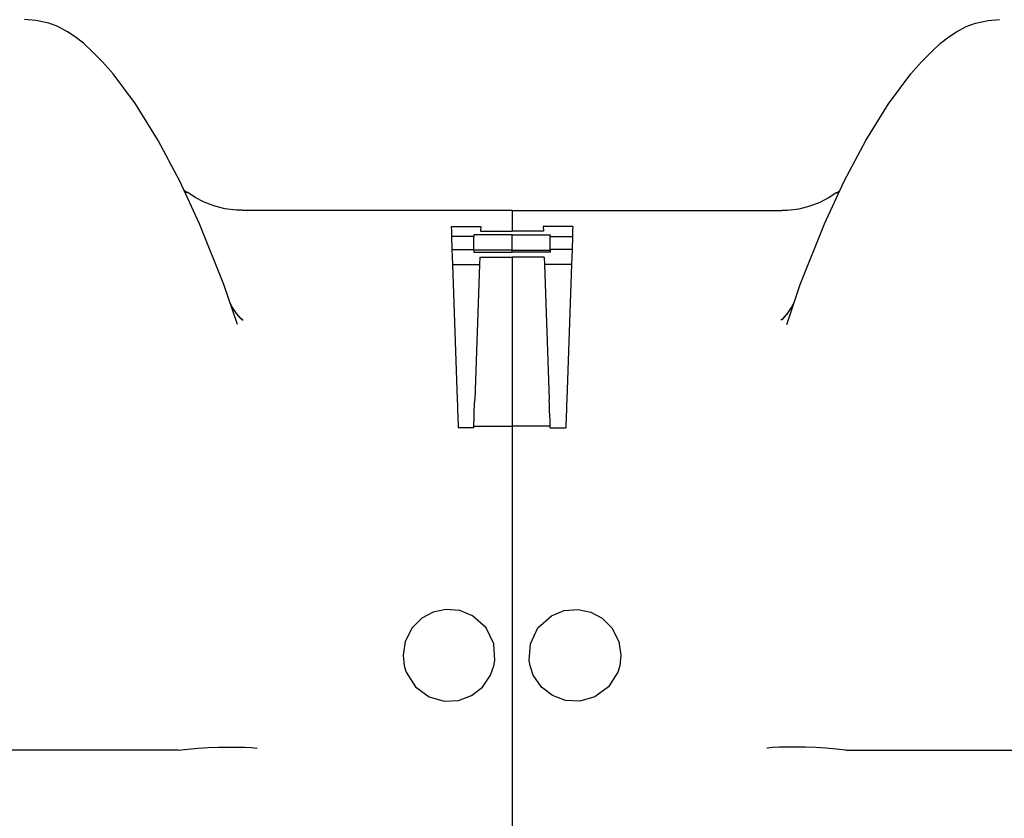
# Model space of a CAD drawing. Units: millimetres. Extents: x -857399 to -751268, y 392121 to 525387.
# Drawn here: x -768180 to -768052, y 487609 to 487713 of the extents above; entities that cross this region are included whole.
import ezdxf

# ---------------------------------------------------------------- set-up
doc = ezdxf.new("R2010")
doc.units = ezdxf.units.MM
doc.layers.add('Layer 1', color=7, linetype='CONTINUOUS')

msp = doc.modelspace()

# ---------------------------------------------------------------- linework, layer by layer
at = {"layer": 'Layer 1', "color": 8}
for points, knots in [([(-768151.86, 487673.41), (-768151.86, 487673.41), (-768153.64, 487678.64), (-768153.64, 487678.64), (-768153.64, 487678.64), (-768153.64, 487678.64), (-768156.79, 487686.54), (-768156.79, 487686.54), (-768156.79, 487686.54), (-768156.79, 487686.54), (-768159.38, 487692.15), (-768159.38, 487692.15), (-768159.38, 487692.15), (-768159.38, 487692.15), (-768162.18, 487697.45), (-768162.18, 487697.45), (-768162.18, 487697.45), (-768162.18, 487697.45), (-768165.14, 487702.21), (-768165.14, 487702.21), (-768165.14, 487702.21), (-768165.14, 487702.21), (-768168.06, 487706.13), (-768168.06, 487706.13), (-768168.06, 487706.13), (-768168.06, 487706.13), (-768169.45, 487707.7), (-768169.45, 487707.7), (-768169.45, 487707.7), (-768169.45, 487707.7), (-768170.75, 487709.03), (-768170.75, 487709.03), (-768170.75, 487709.03), (-768170.75, 487709.03), (-768171.95, 487710.12), (-768171.95, 487710.12), (-768171.95, 487710.12), (-768171.95, 487710.12), (-768173.04, 487710.97), (-768173.04, 487710.97), (-768173.04, 487710.97), (-768173.04, 487710.97), (-768174.01, 487711.64), (-768174.01, 487711.64), (-768174.01, 487711.64), (-768174.01, 487711.64), (-768175.29, 487712.32), (-768175.29, 487712.32), (-768175.29, 487712.32), (-768175.29, 487712.32), (-768176.48, 487712.75), (-768176.48, 487712.75), (-768176.48, 487712.75), (-768176.48, 487712.75), (-768178.14, 487713.08), (-768178.14, 487713.08), (-768178.14, 487713.08), (-768178.14, 487713.08), (-768179.62, 487713.21), (-768179.62, 487713.21)], [0, 0, 0, 0, 0.0625, 0.0625, 0.0625, 0.0625, 0.125, 0.125, 0.125, 0.125, 0.1875, 0.1875, 0.1875, 0.1875, 0.25, 0.25, 0.25, 0.25, 0.3125, 0.3125, 0.3125, 0.3125, 0.375, 0.375, 0.375, 0.375, 0.4375, 0.4375, 0.4375, 0.4375, 0.5, 0.5, 0.5, 0.5, 0.5625, 0.5625, 0.5625, 0.5625, 0.625, 0.625, 0.625, 0.625, 0.6875, 0.6875, 0.6875, 0.6875, 0.75, 0.75, 0.75, 0.75, 0.8125, 0.8125, 0.8125, 0.8125, 0.875, 0.875, 0.875, 0.875, 1, 1, 1, 1]), ([(-768080.16, 487673.41), (-768080.16, 487673.41), (-768078.39, 487678.64), (-768078.39, 487678.64), (-768078.39, 487678.64), (-768078.39, 487678.64), (-768075.23, 487686.54), (-768075.23, 487686.54), (-768075.23, 487686.54), (-768075.23, 487686.54), (-768072.65, 487692.15), (-768072.65, 487692.15), (-768072.65, 487692.15), (-768072.65, 487692.15), (-768069.85, 487697.45), (-768069.85, 487697.45), (-768069.85, 487697.45), (-768069.85, 487697.45), (-768066.89, 487702.21), (-768066.89, 487702.21), (-768066.89, 487702.21), (-768066.89, 487702.21), (-768063.96, 487706.13), (-768063.96, 487706.13), (-768063.96, 487706.13), (-768063.96, 487706.13), (-768062.58, 487707.7), (-768062.58, 487707.7), (-768062.58, 487707.7), (-768062.58, 487707.7), (-768061.28, 487709.03), (-768061.28, 487709.03), (-768061.28, 487709.03), (-768061.28, 487709.03), (-768060.08, 487710.12), (-768060.08, 487710.12), (-768060.08, 487710.12), (-768060.08, 487710.12), (-768058.99, 487710.97), (-768058.99, 487710.97), (-768058.99, 487710.97), (-768058.99, 487710.97), (-768058.02, 487711.64), (-768058.02, 487711.64), (-768058.02, 487711.64), (-768058.02, 487711.64), (-768056.73, 487712.32), (-768056.73, 487712.32), (-768056.73, 487712.32), (-768056.73, 487712.32), (-768055.54, 487712.75), (-768055.54, 487712.75), (-768055.54, 487712.75), (-768055.54, 487712.75), (-768053.88, 487713.08), (-768053.88, 487713.08), (-768053.88, 487713.08), (-768053.88, 487713.08), (-768052.4, 487713.21), (-768052.4, 487713.21)], [0, 0, 0, 0, 0.0625, 0.0625, 0.0625, 0.0625, 0.125, 0.125, 0.125, 0.125, 0.1875, 0.1875, 0.1875, 0.1875, 0.25, 0.25, 0.25, 0.25, 0.3125, 0.3125, 0.3125, 0.3125, 0.375, 0.375, 0.375, 0.375, 0.4375, 0.4375, 0.4375, 0.4375, 0.5, 0.5, 0.5, 0.5, 0.5625, 0.5625, 0.5625, 0.5625, 0.625, 0.625, 0.625, 0.625, 0.6875, 0.6875, 0.6875, 0.6875, 0.75, 0.75, 0.75, 0.75, 0.8125, 0.8125, 0.8125, 0.8125, 0.875, 0.875, 0.875, 0.875, 1, 1, 1, 1]), ([(-768151.22, 487688.34), (-768151.22, 487688.34), (-768151.97, 487688.33), (-768151.97, 487688.33), (-768151.97, 487688.33), (-768151.97, 487688.33), (-768153.51, 487688.53), (-768153.51, 487688.53), (-768153.51, 487688.53), (-768153.51, 487688.53), (-768154.93, 487688.89), (-768154.93, 487688.89), (-768154.93, 487688.89), (-768154.93, 487688.89), (-768156.21, 487689.4), (-768156.21, 487689.4), (-768156.21, 487689.4), (-768156.21, 487689.4), (-768157.35, 487689.99), (-768157.35, 487689.99), (-768157.35, 487689.99), (-768157.35, 487689.99), (-768158.32, 487690.63), (-768158.32, 487690.63), (-768158.32, 487690.63), (-768158.32, 487690.63), (-768158.36, 487690.66), (-768158.36, 487690.66)], [0, 0, 0, 0, 0.125, 0.125, 0.125, 0.125, 0.25, 0.25, 0.25, 0.25, 0.375, 0.375, 0.375, 0.375, 0.5, 0.5, 0.5, 0.5, 0.625, 0.625, 0.625, 0.625, 0.75, 0.75, 0.75, 0.75, 1, 1, 1, 1]), ([(-768080.81, 487688.34), (-768080.81, 487688.34), (-768080.05, 487688.33), (-768080.05, 487688.33), (-768080.05, 487688.33), (-768080.05, 487688.33), (-768078.52, 487688.53), (-768078.52, 487688.53), (-768078.52, 487688.53), (-768078.52, 487688.53), (-768077.1, 487688.89), (-768077.1, 487688.89), (-768077.1, 487688.89), (-768077.1, 487688.89), (-768075.81, 487689.4), (-768075.81, 487689.4), (-768075.81, 487689.4), (-768075.81, 487689.4), (-768074.68, 487689.99), (-768074.68, 487689.99), (-768074.68, 487689.99), (-768074.68, 487689.99), (-768073.71, 487690.63), (-768073.71, 487690.63), (-768073.71, 487690.63), (-768073.71, 487690.63), (-768073.67, 487690.66), (-768073.67, 487690.66)], [0, 0, 0, 0, 0.125, 0.125, 0.125, 0.125, 0.25, 0.25, 0.25, 0.25, 0.375, 0.375, 0.375, 0.375, 0.5, 0.5, 0.5, 0.5, 0.625, 0.625, 0.625, 0.625, 0.75, 0.75, 0.75, 0.75, 1, 1, 1, 1]), ([(-768123.95, 487686.21), (-768123.95, 487686.21), (-768123.93, 487685.6), (-768123.93, 487685.6), (-768123.93, 487685.6), (-768123.93, 487685.6), (-768123.9, 487684.91), (-768123.9, 487684.91)], [0, 0, 0, 0, 0.333333, 0.333333, 0.333333, 0.333333, 1, 1, 1, 1]), ([(-768108.08, 487686.21), (-768108.08, 487686.21), (-768108.1, 487685.6), (-768108.1, 487685.6), (-768108.1, 487685.6), (-768108.1, 487685.6), (-768108.12, 487684.91), (-768108.12, 487684.91)], [0, 0, 0, 0, 0.333333, 0.333333, 0.333333, 0.333333, 1, 1, 1, 1]), ([(-768123.85, 487683.21), (-768123.85, 487683.21), (-768123.81, 487682.26), (-768123.81, 487682.26), (-768123.81, 487682.26), (-768123.81, 487682.26), (-768123.78, 487681.24), (-768123.78, 487681.24)], [0, 0, 0, 0, 0.333333, 0.333333, 0.333333, 0.333333, 1, 1, 1, 1]), ([(-768108.18, 487683.21), (-768108.18, 487683.21), (-768108.21, 487682.26), (-768108.21, 487682.26), (-768108.21, 487682.26), (-768108.21, 487682.26), (-768108.25, 487681.24), (-768108.25, 487681.24)], [0, 0, 0, 0, 0.333333, 0.333333, 0.333333, 0.333333, 1, 1, 1, 1]), ([(-768151.23, 487674.06), (-768151.23, 487674.06), (-768151.39, 487674.2), (-768151.39, 487674.2), (-768151.39, 487674.2), (-768151.39, 487674.2), (-768151.97, 487674.85), (-768151.97, 487674.85), (-768151.97, 487674.85), (-768151.97, 487674.85), (-768152.48, 487675.66), (-768152.48, 487675.66)], [0, 0, 0, 0, 0.25, 0.25, 0.25, 0.25, 0.5, 0.5, 0.5, 0.5, 1, 1, 1, 1]), ([(-768080.79, 487674.06), (-768080.79, 487674.06), (-768080.64, 487674.2), (-768080.64, 487674.2), (-768080.64, 487674.2), (-768080.64, 487674.2), (-768080.06, 487674.85), (-768080.06, 487674.85), (-768080.06, 487674.85), (-768080.06, 487674.85), (-768079.55, 487675.66), (-768079.55, 487675.66)], [0, 0, 0, 0, 0.25, 0.25, 0.25, 0.25, 0.5, 0.5, 0.5, 0.5, 1, 1, 1, 1]), ([(-768151.97, 487674.82), (-768151.97, 487674.82), (-768151.38, 487674.18), (-768151.38, 487674.18), (-768151.38, 487674.18), (-768151.38, 487674.18), (-768151.1, 487673.97), (-768151.1, 487673.97)], [0, 0, 0, 0, 0.333333, 0.333333, 0.333333, 0.333333, 1, 1, 1, 1]), ([(-768080.06, 487674.82), (-768080.06, 487674.82), (-768080.65, 487674.18), (-768080.65, 487674.18), (-768080.65, 487674.18), (-768080.65, 487674.18), (-768080.93, 487673.97), (-768080.93, 487673.97)], [0, 0, 0, 0, 0.333333, 0.333333, 0.333333, 0.333333, 1, 1, 1, 1]), ([(-768123.16, 487663.61), (-768123.16, 487663.61), (-768123.14, 487662.88), (-768123.14, 487662.88), (-768123.14, 487662.88), (-768123.14, 487662.88), (-768123.11, 487662.18), (-768123.11, 487662.18), (-768123.11, 487662.18), (-768123.11, 487662.18), (-768123.09, 487661.55), (-768123.09, 487661.55), (-768123.09, 487661.55), (-768123.09, 487661.55), (-768123.07, 487661), (-768123.07, 487661), (-768123.07, 487661), (-768123.07, 487661), (-768123.05, 487660.55), (-768123.05, 487660.55), (-768123.05, 487660.55), (-768123.05, 487660.55), (-768123.04, 487660.22), (-768123.04, 487660.22), (-768123.04, 487660.22), (-768123.04, 487660.22), (-768123.04, 487660.02), (-768123.04, 487660.02), (-768123.04, 487660.02), (-768123.04, 487660.02), (-768123.03, 487659.95), (-768123.03, 487659.95)], [0, 0, 0, 0, 0.111111, 0.111111, 0.111111, 0.111111, 0.222222, 0.222222, 0.222222, 0.222222, 0.333333, 0.333333, 0.333333, 0.333333, 0.444444, 0.444444, 0.444444, 0.444444, 0.555556, 0.555556, 0.555556, 0.555556, 0.666667, 0.666667, 0.666667, 0.666667, 0.777778, 0.777778, 0.777778, 0.777778, 1, 1, 1, 1]), ([(-768121.01, 487659.95), (-768121.01, 487659.95), (-768121, 487660.02), (-768121, 487660.02), (-768121, 487660.02), (-768121, 487660.02), (-768121, 487660.22), (-768121, 487660.22), (-768121, 487660.22), (-768121, 487660.22), (-768120.99, 487660.55), (-768120.99, 487660.55), (-768120.99, 487660.55), (-768120.99, 487660.55), (-768120.97, 487661), (-768120.97, 487661), (-768120.97, 487661), (-768120.97, 487661), (-768120.95, 487661.55), (-768120.95, 487661.55), (-768120.95, 487661.55), (-768120.95, 487661.55), (-768120.93, 487662.18), (-768120.93, 487662.18), (-768120.93, 487662.18), (-768120.93, 487662.18), (-768120.91, 487662.88), (-768120.91, 487662.88), (-768120.91, 487662.88), (-768120.91, 487662.88), (-768120.88, 487663.61), (-768120.88, 487663.61)], [0, 0, 0, 0, 0.111111, 0.111111, 0.111111, 0.111111, 0.222222, 0.222222, 0.222222, 0.222222, 0.333333, 0.333333, 0.333333, 0.333333, 0.444444, 0.444444, 0.444444, 0.444444, 0.555556, 0.555556, 0.555556, 0.555556, 0.666667, 0.666667, 0.666667, 0.666667, 0.777778, 0.777778, 0.777778, 0.777778, 1, 1, 1, 1]), ([(-768111.02, 487659.95), (-768111.02, 487659.95), (-768111.02, 487660.02), (-768111.02, 487660.02), (-768111.02, 487660.02), (-768111.02, 487660.02), (-768111.03, 487660.22), (-768111.03, 487660.22), (-768111.03, 487660.22), (-768111.03, 487660.22), (-768111.04, 487660.55), (-768111.04, 487660.55), (-768111.04, 487660.55), (-768111.04, 487660.55), (-768111.05, 487661), (-768111.05, 487661), (-768111.05, 487661), (-768111.05, 487661), (-768111.07, 487661.55), (-768111.07, 487661.55), (-768111.07, 487661.55), (-768111.07, 487661.55), (-768111.1, 487662.18), (-768111.1, 487662.18), (-768111.1, 487662.18), (-768111.1, 487662.18), (-768111.12, 487662.88), (-768111.12, 487662.88), (-768111.12, 487662.88), (-768111.12, 487662.88), (-768111.15, 487663.61), (-768111.15, 487663.61)], [0, 0, 0, 0, 0.111111, 0.111111, 0.111111, 0.111111, 0.222222, 0.222222, 0.222222, 0.222222, 0.333333, 0.333333, 0.333333, 0.333333, 0.444444, 0.444444, 0.444444, 0.444444, 0.555556, 0.555556, 0.555556, 0.555556, 0.666667, 0.666667, 0.666667, 0.666667, 0.777778, 0.777778, 0.777778, 0.777778, 1, 1, 1, 1]), ([(-768108.87, 487663.61), (-768108.87, 487663.61), (-768108.89, 487662.88), (-768108.89, 487662.88), (-768108.89, 487662.88), (-768108.89, 487662.88), (-768108.92, 487662.18), (-768108.92, 487662.18), (-768108.92, 487662.18), (-768108.92, 487662.18), (-768108.94, 487661.55), (-768108.94, 487661.55), (-768108.94, 487661.55), (-768108.94, 487661.55), (-768108.96, 487661), (-768108.96, 487661), (-768108.96, 487661), (-768108.96, 487661), (-768108.97, 487660.55), (-768108.97, 487660.55), (-768108.97, 487660.55), (-768108.97, 487660.55), (-768108.98, 487660.22), (-768108.98, 487660.22), (-768108.98, 487660.22), (-768108.98, 487660.22), (-768108.99, 487660.02), (-768108.99, 487660.02), (-768108.99, 487660.02), (-768108.99, 487660.02), (-768108.99, 487659.95), (-768108.99, 487659.95)], [0, 0, 0, 0, 0.111111, 0.111111, 0.111111, 0.111111, 0.222222, 0.222222, 0.222222, 0.222222, 0.333333, 0.333333, 0.333333, 0.333333, 0.444444, 0.444444, 0.444444, 0.444444, 0.555556, 0.555556, 0.555556, 0.555556, 0.666667, 0.666667, 0.666667, 0.666667, 0.777778, 0.777778, 0.777778, 0.777778, 1, 1, 1, 1]), ([(-768118.38, 487628.86), (-768118.38, 487628.86), (-768118.25, 487629.57), (-768118.25, 487629.57), (-768118.25, 487629.57), (-768118.25, 487629.57), (-768118.4, 487631.73), (-768118.4, 487631.73), (-768118.4, 487631.73), (-768118.4, 487631.73), (-768119.4, 487633.82), (-768119.4, 487633.82), (-768119.4, 487633.82), (-768119.4, 487633.82), (-768121.15, 487635.4), (-768121.15, 487635.4), (-768121.15, 487635.4), (-768121.15, 487635.4), (-768122.81, 487636.08), (-768122.81, 487636.08), (-768122.81, 487636.08), (-768122.81, 487636.08), (-768124.65, 487636.23), (-768124.65, 487636.23), (-768124.65, 487636.23), (-768124.65, 487636.23), (-768126.3, 487635.88), (-768126.3, 487635.88), (-768126.3, 487635.88), (-768126.3, 487635.88), (-768127.77, 487635.08), (-768127.77, 487635.08), (-768127.77, 487635.08), (-768127.77, 487635.08), (-768129.04, 487633.83), (-768129.04, 487633.83), (-768129.04, 487633.83), (-768129.04, 487633.83), (-768129.95, 487632.05), (-768129.95, 487632.05), (-768129.95, 487632.05), (-768129.95, 487632.05), (-768130.23, 487630.24), (-768130.23, 487630.24), (-768130.23, 487630.24), (-768130.23, 487630.24), (-768130.07, 487628.86), (-768130.07, 487628.86)], [0, 0, 0, 0, 0.076923, 0.076923, 0.076923, 0.076923, 0.153846, 0.153846, 0.153846, 0.153846, 0.230769, 0.230769, 0.230769, 0.230769, 0.307692, 0.307692, 0.307692, 0.307692, 0.384615, 0.384615, 0.384615, 0.384615, 0.461538, 0.461538, 0.461538, 0.461538, 0.538462, 0.538462, 0.538462, 0.538462, 0.615385, 0.615385, 0.615385, 0.615385, 0.692308, 0.692308, 0.692308, 0.692308, 0.769231, 0.769231, 0.769231, 0.769231, 0.846154, 0.846154, 0.846154, 0.846154, 1, 1, 1, 1]), ([(-768113.65, 487628.86), (-768113.65, 487628.86), (-768113.77, 487629.57), (-768113.77, 487629.57), (-768113.77, 487629.57), (-768113.77, 487629.57), (-768113.62, 487631.73), (-768113.62, 487631.73), (-768113.62, 487631.73), (-768113.62, 487631.73), (-768112.63, 487633.82), (-768112.63, 487633.82), (-768112.63, 487633.82), (-768112.63, 487633.82), (-768110.87, 487635.4), (-768110.87, 487635.4), (-768110.87, 487635.4), (-768110.87, 487635.4), (-768109.21, 487636.08), (-768109.21, 487636.08), (-768109.21, 487636.08), (-768109.21, 487636.08), (-768107.38, 487636.23), (-768107.38, 487636.23), (-768107.38, 487636.23), (-768107.38, 487636.23), (-768105.73, 487635.88), (-768105.73, 487635.88), (-768105.73, 487635.88), (-768105.73, 487635.88), (-768104.26, 487635.08), (-768104.26, 487635.08), (-768104.26, 487635.08), (-768104.26, 487635.08), (-768102.99, 487633.83), (-768102.99, 487633.83), (-768102.99, 487633.83), (-768102.99, 487633.83), (-768102.08, 487632.05), (-768102.08, 487632.05), (-768102.08, 487632.05), (-768102.08, 487632.05), (-768101.8, 487630.24), (-768101.8, 487630.24), (-768101.8, 487630.24), (-768101.8, 487630.24), (-768101.96, 487628.86), (-768101.96, 487628.86)], [0, 0, 0, 0, 0.076923, 0.076923, 0.076923, 0.076923, 0.153846, 0.153846, 0.153846, 0.153846, 0.230769, 0.230769, 0.230769, 0.230769, 0.307692, 0.307692, 0.307692, 0.307692, 0.384615, 0.384615, 0.384615, 0.384615, 0.461538, 0.461538, 0.461538, 0.461538, 0.538462, 0.538462, 0.538462, 0.538462, 0.615385, 0.615385, 0.615385, 0.615385, 0.692308, 0.692308, 0.692308, 0.692308, 0.769231, 0.769231, 0.769231, 0.769231, 0.846154, 0.846154, 0.846154, 0.846154, 1, 1, 1, 1]), ([(-768130.07, 487628.86), (-768130.07, 487628.86), (-768129.82, 487628.06), (-768129.82, 487628.06), (-768129.82, 487628.06), (-768129.82, 487628.06), (-768128.59, 487626.11), (-768128.59, 487626.11), (-768128.59, 487626.11), (-768128.59, 487626.11), (-768126.81, 487624.82), (-768126.81, 487624.82), (-768126.81, 487624.82), (-768126.81, 487624.82), (-768124.88, 487624.27), (-768124.88, 487624.27), (-768124.88, 487624.27), (-768124.88, 487624.27), (-768123.01, 487624.35), (-768123.01, 487624.35), (-768123.01, 487624.35), (-768123.01, 487624.35), (-768121.3, 487624.99), (-768121.3, 487624.99), (-768121.3, 487624.99), (-768121.3, 487624.99), (-768119.87, 487626.1), (-768119.87, 487626.1), (-768119.87, 487626.1), (-768119.87, 487626.1), (-768118.8, 487627.65), (-768118.8, 487627.65), (-768118.8, 487627.65), (-768118.8, 487627.65), (-768118.38, 487628.86), (-768118.38, 487628.86)], [0, 0, 0, 0, 0.1, 0.1, 0.1, 0.1, 0.2, 0.2, 0.2, 0.2, 0.3, 0.3, 0.3, 0.3, 0.4, 0.4, 0.4, 0.4, 0.5, 0.5, 0.5, 0.5, 0.6, 0.6, 0.6, 0.6, 0.7, 0.7, 0.7, 0.7, 0.8, 0.8, 0.8, 0.8, 1, 1, 1, 1]), ([(-768101.96, 487628.86), (-768101.96, 487628.86), (-768102.2, 487628.06), (-768102.2, 487628.06), (-768102.2, 487628.06), (-768102.2, 487628.06), (-768103.43, 487626.11), (-768103.43, 487626.11), (-768103.43, 487626.11), (-768103.43, 487626.11), (-768105.21, 487624.82), (-768105.21, 487624.82), (-768105.21, 487624.82), (-768105.21, 487624.82), (-768107.15, 487624.27), (-768107.15, 487624.27), (-768107.15, 487624.27), (-768107.15, 487624.27), (-768109.02, 487624.35), (-768109.02, 487624.35), (-768109.02, 487624.35), (-768109.02, 487624.35), (-768110.72, 487624.99), (-768110.72, 487624.99), (-768110.72, 487624.99), (-768110.72, 487624.99), (-768112.16, 487626.1), (-768112.16, 487626.1), (-768112.16, 487626.1), (-768112.16, 487626.1), (-768113.23, 487627.65), (-768113.23, 487627.65), (-768113.23, 487627.65), (-768113.23, 487627.65), (-768113.65, 487628.86), (-768113.65, 487628.86)], [0, 0, 0, 0, 0.1, 0.1, 0.1, 0.1, 0.2, 0.2, 0.2, 0.2, 0.3, 0.3, 0.3, 0.3, 0.4, 0.4, 0.4, 0.4, 0.5, 0.5, 0.5, 0.5, 0.6, 0.6, 0.6, 0.6, 0.7, 0.7, 0.7, 0.7, 0.8, 0.8, 0.8, 0.8, 1, 1, 1, 1]), ([(-768159.6, 487617.88), (-768159.6, 487617.88), (-768158.33, 487618.01), (-768158.33, 487618.01), (-768158.33, 487618.01), (-768158.33, 487618.01), (-768156.98, 487618.11), (-768156.98, 487618.11), (-768156.98, 487618.11), (-768156.98, 487618.11), (-768155.65, 487618.19), (-768155.65, 487618.19), (-768155.65, 487618.19), (-768155.65, 487618.19), (-768154.32, 487618.25), (-768154.32, 487618.25), (-768154.32, 487618.25), (-768154.32, 487618.25), (-768153.08, 487618.27), (-768153.08, 487618.27), (-768153.08, 487618.27), (-768153.08, 487618.27), (-768151.91, 487618.27), (-768151.91, 487618.27), (-768151.91, 487618.27), (-768151.91, 487618.27), (-768150.9, 487618.24), (-768150.9, 487618.24), (-768150.9, 487618.24), (-768150.9, 487618.24), (-768150.02, 487618.19), (-768150.02, 487618.19), (-768150.02, 487618.19), (-768150.02, 487618.19), (-768149.32, 487618.1), (-768149.32, 487618.1), (-768149.32, 487618.1), (-768149.32, 487618.1), (-768149.29, 487618.1), (-768149.29, 487618.1)], [0, 0, 0, 0, 0.090909, 0.090909, 0.090909, 0.090909, 0.181818, 0.181818, 0.181818, 0.181818, 0.272727, 0.272727, 0.272727, 0.272727, 0.363636, 0.363636, 0.363636, 0.363636, 0.454545, 0.454545, 0.454545, 0.454545, 0.545455, 0.545455, 0.545455, 0.545455, 0.636364, 0.636364, 0.636364, 0.636364, 0.727273, 0.727273, 0.727273, 0.727273, 0.818182, 0.818182, 0.818182, 0.818182, 1, 1, 1, 1]), ([(-768072.43, 487617.88), (-768072.43, 487617.88), (-768073.69, 487618.01), (-768073.69, 487618.01), (-768073.69, 487618.01), (-768073.69, 487618.01), (-768075.05, 487618.11), (-768075.05, 487618.11), (-768075.05, 487618.11), (-768075.05, 487618.11), (-768076.37, 487618.19), (-768076.37, 487618.19), (-768076.37, 487618.19), (-768076.37, 487618.19), (-768077.71, 487618.25), (-768077.71, 487618.25), (-768077.71, 487618.25), (-768077.71, 487618.25), (-768078.95, 487618.27), (-768078.95, 487618.27), (-768078.95, 487618.27), (-768078.95, 487618.27), (-768080.12, 487618.27), (-768080.12, 487618.27), (-768080.12, 487618.27), (-768080.12, 487618.27), (-768081.13, 487618.24), (-768081.13, 487618.24), (-768081.13, 487618.24), (-768081.13, 487618.24), (-768082, 487618.19), (-768082, 487618.19), (-768082, 487618.19), (-768082, 487618.19), (-768082.71, 487618.1), (-768082.71, 487618.1), (-768082.71, 487618.1), (-768082.71, 487618.1), (-768082.74, 487618.1), (-768082.74, 487618.1)], [0, 0, 0, 0, 0.090909, 0.090909, 0.090909, 0.090909, 0.181818, 0.181818, 0.181818, 0.181818, 0.272727, 0.272727, 0.272727, 0.272727, 0.363636, 0.363636, 0.363636, 0.363636, 0.454545, 0.454545, 0.454545, 0.454545, 0.545455, 0.545455, 0.545455, 0.545455, 0.636364, 0.636364, 0.636364, 0.636364, 0.727273, 0.727273, 0.727273, 0.727273, 0.818182, 0.818182, 0.818182, 0.818182, 1, 1, 1, 1])]:
    msp.add_open_spline(points, degree=3, knots=knots, dxfattribs=at)
for points in [[(-768158.41, 487690.6), (-768158.41, 487690.6), (-768158.76, 487690.86), (-768158.76, 487690.86)], [(-768073.62, 487690.6), (-768073.62, 487690.6), (-768073.27, 487690.86), (-768073.27, 487690.86)], [(-768116.01, 487688.31), (-768116.01, 487688.31), (-768151.22, 487688.31), (-768151.22, 487688.31)], [(-768116.01, 487688.31), (-768116.01, 487688.31), (-768116.01, 487685.61), (-768116.01, 487685.61)], [(-768116.01, 487688.31), (-768116.01, 487688.31), (-768116.01, 487685.61), (-768116.01, 487685.61)], [(-768116.01, 487688.31), (-768116.01, 487688.31), (-768080.81, 487688.31), (-768080.81, 487688.31)], [(-768123.95, 487686.21), (-768123.95, 487686.21), (-768120.09, 487686.21), (-768120.09, 487686.21)], [(-768120.09, 487686.21), (-768120.09, 487686.21), (-768120.11, 487685.61), (-768120.11, 487685.61)], [(-768120.11, 487685.61), (-768120.11, 487685.61), (-768116.01, 487685.61), (-768116.01, 487685.61)], [(-768111.91, 487685.61), (-768111.91, 487685.61), (-768116.01, 487685.61), (-768116.01, 487685.61)], [(-768108.08, 487686.21), (-768108.08, 487686.21), (-768111.93, 487686.21), (-768111.93, 487686.21)], [(-768111.93, 487686.21), (-768111.93, 487686.21), (-768111.91, 487685.61), (-768111.91, 487685.61)], [(-768123.9, 487684.91), (-768123.9, 487684.91), (-768123.85, 487683.21), (-768123.85, 487683.21)], [(-768121, 487684.91), (-768121, 487684.91), (-768123.9, 487684.91), (-768123.9, 487684.91)], [(-768116.01, 487685.13), (-768116.01, 487685.13), (-768121, 487685.13), (-768121, 487685.13)], [(-768121, 487685.13), (-768121, 487685.13), (-768121, 487684.91), (-768121, 487684.91)], [(-768121, 487683.21), (-768121, 487683.21), (-768121, 487684.91), (-768121, 487684.91)], [(-768116.01, 487682.87), (-768116.01, 487682.87), (-768116.01, 487685.13), (-768116.01, 487685.13)], [(-768116.01, 487685.13), (-768116.01, 487685.13), (-768111.03, 487685.13), (-768111.03, 487685.13)], [(-768116.01, 487682.87), (-768116.01, 487682.87), (-768116.01, 487685.13), (-768116.01, 487685.13)], [(-768111.03, 487685.13), (-768111.03, 487685.13), (-768111.03, 487684.91), (-768111.03, 487684.91)], [(-768111.03, 487683.21), (-768111.03, 487683.21), (-768111.03, 487684.91), (-768111.03, 487684.91)], [(-768111.03, 487684.91), (-768111.03, 487684.91), (-768108.12, 487684.91), (-768108.12, 487684.91)], [(-768108.12, 487684.91), (-768108.12, 487684.91), (-768108.18, 487683.21), (-768108.18, 487683.21)], [(-768123.85, 487683.21), (-768123.85, 487683.21), (-768121, 487683.21), (-768121, 487683.21)], [(-768121, 487683.21), (-768121, 487683.21), (-768121, 487682.87), (-768121, 487682.87)], [(-768116.01, 487683.11), (-768116.01, 487683.11), (-768121, 487683.11), (-768121, 487683.11)], [(-768116.01, 487683.11), (-768116.01, 487683.11), (-768111.03, 487683.11), (-768111.03, 487683.11)], [(-768108.18, 487683.21), (-768108.18, 487683.21), (-768111.03, 487683.21), (-768111.03, 487683.21)], [(-768111.03, 487683.21), (-768111.03, 487683.21), (-768111.03, 487682.87), (-768111.03, 487682.87)], [(-768121, 487682.87), (-768121, 487682.87), (-768116.01, 487682.87), (-768116.01, 487682.87)], [(-768120.23, 487682.22), (-768120.23, 487682.22), (-768120.27, 487681.24), (-768120.27, 487681.24)], [(-768120.23, 487682.22), (-768120.23, 487682.22), (-768116.01, 487682.22), (-768116.01, 487682.22)], [(-768111.03, 487682.87), (-768111.03, 487682.87), (-768116.01, 487682.87), (-768116.01, 487682.87)], [(-768116.01, 487682.22), (-768116.01, 487682.22), (-768116.01, 487674.6), (-768116.01, 487674.6)], [(-768111.8, 487682.22), (-768111.8, 487682.22), (-768116.01, 487682.22), (-768116.01, 487682.22)], [(-768116.01, 487682.22), (-768116.01, 487682.22), (-768116.01, 487674.6), (-768116.01, 487674.6)], [(-768111.8, 487682.22), (-768111.8, 487682.22), (-768111.76, 487681.24), (-768111.76, 487681.24)], [(-768123.78, 487681.24), (-768123.78, 487681.24), (-768123.16, 487663.61), (-768123.16, 487663.61)], [(-768123.78, 487681.24), (-768123.78, 487681.24), (-768120.27, 487681.24), (-768120.27, 487681.24)], [(-768120.27, 487681.24), (-768120.27, 487681.24), (-768120.88, 487663.61), (-768120.88, 487663.61)], [(-768111.76, 487681.24), (-768111.76, 487681.24), (-768111.15, 487663.61), (-768111.15, 487663.61)], [(-768108.25, 487681.24), (-768108.25, 487681.24), (-768111.76, 487681.24), (-768111.76, 487681.24)], [(-768108.25, 487681.24), (-768108.25, 487681.24), (-768108.87, 487663.61), (-768108.87, 487663.61)], [(-768152.48, 487675.65), (-768152.48, 487675.65), (-768152.84, 487676.27), (-768152.84, 487676.27)], [(-768079.54, 487675.65), (-768079.54, 487675.65), (-768079.19, 487676.27), (-768079.19, 487676.27)], [(-768116.01, 487674.6), (-768116.01, 487674.6), (-768116.01, 487609.72), (-768116.01, 487609.72)], [(-768116.01, 487674.6), (-768116.01, 487674.6), (-768116.01, 487609.72), (-768116.01, 487609.72)], [(-768121.01, 487659.95), (-768121.01, 487659.95), (-768123.03, 487659.95), (-768123.03, 487659.95)], [(-768121, 487660.17), (-768121, 487660.17), (-768116.01, 487660.17), (-768116.01, 487660.17)], [(-768111.03, 487660.17), (-768111.03, 487660.17), (-768116.01, 487660.17), (-768116.01, 487660.17)], [(-768111.02, 487659.95), (-768111.02, 487659.95), (-768108.99, 487659.95), (-768108.99, 487659.95)], [(-768159.64, 487617.88), (-768159.64, 487617.88), (-768200.99, 487617.88), (-768200.99, 487617.88)], [(-768159.6, 487617.88), (-768159.6, 487617.88), (-768159.64, 487617.88), (-768159.64, 487617.88)], [(-768072.43, 487617.88), (-768072.43, 487617.88), (-768072.39, 487617.88), (-768072.39, 487617.88)], [(-768072.39, 487617.88), (-768072.39, 487617.88), (-768031.04, 487617.88), (-768031.04, 487617.88)], [(-768116.01, 487609.72), (-768116.01, 487609.72), (-768116.01, 487495.07), (-768116.01, 487495.07)], [(-768116.01, 487609.72), (-768116.01, 487609.72), (-768116.01, 487495.07), (-768116.01, 487495.07)]]:
    msp.add_open_spline(points, degree=3, dxfattribs=at)

doc.saveas('drawing.dxf')
